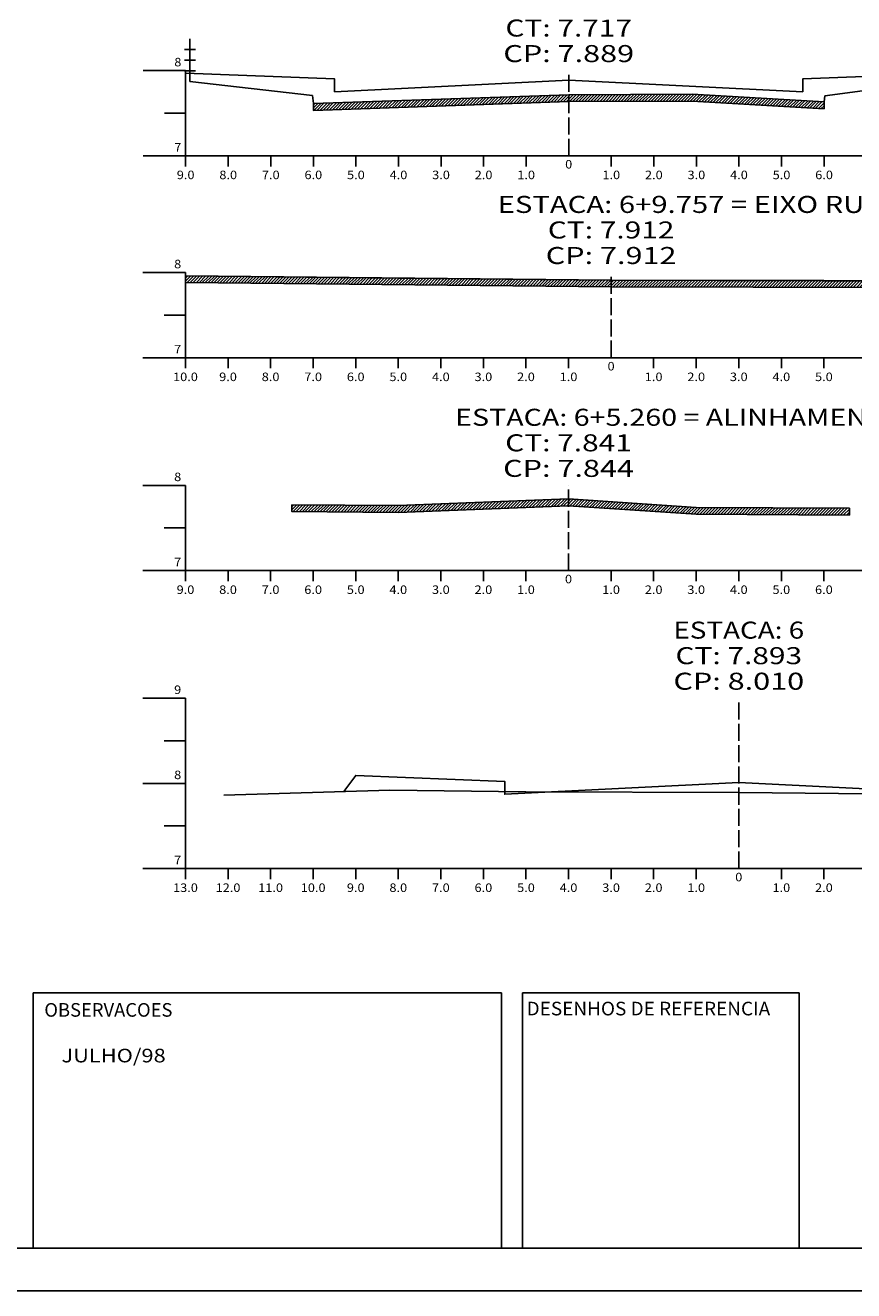
# Model space of a CAD drawing. Extents: x -37.9 to 46.2, y -14.4 to 45.
# Drawn here: x -9.6 to 9.8, y -14.4 to 15.3 of the extents above; entities that cross this region are included whole.
import ezdxf
from ezdxf.enums import TextEntityAlignment as Align

# ---------------------------------------------------------------- set-up
doc = ezdxf.new("R2010")
doc.units = 0
doc.header["$MEASUREMENT"] = 0
doc.linetypes.add('LIN0', pattern=[0])
doc.linetypes.add('LIN1', pattern=[0.5, 0.4, -0.1])
doc.layers.get('0').update_dxf_attribs({"linetype": 'LIN0'})
doc.layers.add('SECOES', color=7, linetype='LIN0')
doc.styles.add('ITALICC', font='italicc')
doc.styles.add('ROMAND', font='romand')
doc.styles.add('ROMANS', font='romans')

# ---------------------------------------------------------------- blocks, each defined once
blk = doc.blocks.new('BLOCO139848')
at = {"layer": 'SECOES', "color": 4, "linetype": 'LIN0'}
for p, q in [((-5.8778, 14.221), (-6.8778, 14.221)), ((-5.8778, 14.221), (-5.8778, 12.221)), ((-5.8778, 13.221), (-6.3778, 13.221)), ((-5.8778, 12.221), (-6.8778, 12.221)), ((-5.8778, 12.221), (12.1222, 12.221)), ((-5.8778, 11.971), (-5.8778, 12.221)), ((-4.8778, 11.971), (-4.8778, 12.221)), ((-3.8778, 11.971), (-3.8778, 12.221)), ((-2.8778, 11.971), (-2.8778, 12.221)), ((-1.8778, 11.971), (-1.8778, 12.221)), ((-0.8778, 11.971), (-0.8778, 12.221)), ((0.1222, 11.971), (0.1222, 12.221)), ((1.1222, 11.971), (1.1222, 12.221)), ((2.1222, 11.971), (2.1222, 12.221)), ((3.1222, 12.221), (3.1222, 12.221)), ((4.1222, 11.971), (4.1222, 12.221)), ((5.1222, 11.971), (5.1222, 12.221)), ((6.1222, 11.971), (6.1222, 12.221)), ((7.1222, 11.971), (7.1222, 12.221)), ((8.1222, 11.971), (8.1222, 12.221)), ((9.1222, 11.971), (9.1222, 12.221)), ((-5.8821, 9.4778), (-6.8821, 9.4778)), ((-5.8821, 9.4778), (-5.8821, 7.4778)), ((-5.8821, 8.4778), (-6.3821, 8.4778)), ((-5.8821, 7.4778), (-6.8821, 7.4778)), ((-5.8821, 7.4778), (14.1179, 7.4778)), ((-5.8821, 7.2278), (-5.8821, 7.4778)), ((-4.8821, 7.2278), (-4.8821, 7.4778)), ((-3.8821, 7.2278), (-3.8821, 7.4778)), ((-2.8821, 7.2278), (-2.8821, 7.4778)), ((-1.8821, 7.2278), (-1.8821, 7.4778)), ((-0.8821, 7.2278), (-0.8821, 7.4778)), ((0.1179, 7.2278), (0.1179, 7.4778)), ((1.1179, 7.2278), (1.1179, 7.4778)), ((2.1179, 7.2278), (2.1179, 7.4778)), ((3.1179, 7.2278), (3.1179, 7.4778)), ((4.1179, 7.4778), (4.1179, 7.4778)), ((5.1179, 7.2278), (5.1179, 7.4778)), ((6.1179, 7.2278), (6.1179, 7.4778)), ((7.1179, 7.2278), (7.1179, 7.4778)), ((8.1179, 7.2278), (8.1179, 7.4778)), ((9.1179, 7.2278), (9.1179, 7.4778)), ((-5.8821, 4.4778), (-6.8821, 4.4778)), ((-5.8821, 4.4778), (-5.8821, 2.4778)), ((-5.8821, 3.4778), (-6.3821, 3.4778)), ((-5.8821, 2.4778), (-6.8821, 2.4778)), ((-5.8821, 2.4778), (12.1179, 2.4778)), ((-5.8821, 2.2278), (-5.8821, 2.4778)), ((-4.8821, 2.2278), (-4.8821, 2.4778)), ((-3.8821, 2.2278), (-3.8821, 2.4778)), ((-2.8821, 2.2278), (-2.8821, 2.4778)), ((-1.8821, 2.2278), (-1.8821, 2.4778)), ((-0.8821, 2.2278), (-0.8821, 2.4778)), ((0.1179, 2.2278), (0.1179, 2.4778)), ((1.1179, 2.2278), (1.1179, 2.4778)), ((2.1179, 2.2278), (2.1179, 2.4778)), ((3.1179, 2.4778), (3.1179, 2.4778)), ((4.1179, 2.2278), (4.1179, 2.4778)), ((5.1179, 2.2278), (5.1179, 2.4778)), ((6.1179, 2.2278), (6.1179, 2.4778)), ((7.1179, 2.2278), (7.1179, 2.4778)), ((8.1179, 2.2278), (8.1179, 2.4778)), ((9.1179, 2.2278), (9.1179, 2.4778)), ((-5.8821, -0.5222), (-6.8821, -0.5222)), ((-5.8821, -0.5222), (-5.8821, -4.5222)), ((-5.8821, -1.5222), (-6.3821, -1.5222)), ((-5.8821, -2.5222), (-6.8821, -2.5222)), ((-5.8821, -3.5222), (-6.3821, -3.5222)), ((-5.8821, -4.5222), (-6.8821, -4.5222)), ((-5.8821, -4.5222), (21.1179, -4.5222)), ((-5.8821, -4.7722), (-5.8821, -4.5222)), ((-4.8821, -4.7722), (-4.8821, -4.5222)), ((-3.8821, -4.7722), (-3.8821, -4.5222)), ((-2.8821, -4.7722), (-2.8821, -4.5222)), ((-1.8821, -4.7722), (-1.8821, -4.5222)), ((-0.8821, -4.7722), (-0.8821, -4.5222)), ((0.1179, -4.7722), (0.1179, -4.5222)), ((1.1179, -4.7722), (1.1179, -4.5222)), ((2.1179, -4.7722), (2.1179, -4.5222)), ((3.1179, -4.7722), (3.1179, -4.5222)), ((4.1179, -4.7722), (4.1179, -4.5222)), ((5.1179, -4.7722), (5.1179, -4.5222)), ((6.1179, -4.7722), (6.1179, -4.5222)), ((7.1179, -4.5222), (7.1179, -4.5222)), ((8.1179, -4.7722), (8.1179, -4.5222)), ((9.1179, -4.7722), (9.1179, -4.5222))]:
    blk.add_line(p, q, dxfattribs=at)
at = {"layer": 'SECOES', "color": 4, "linetype": 'LIN1'}
for p, q in [((3.1222, 12.221), (3.1222, 14.221)), ((4.1179, 7.4778), (4.1179, 9.4778)), ((3.1179, 2.4778), (3.1179, 4.4778)), ((7.1179, -4.5222), (7.1179, -0.5222))]:
    blk.add_line(p, q, dxfattribs=at)
at = {"layer": 'SECOES', "color": 254, "linetype": 'LIN0'}
for p, q in [((9.1422, 13.625), (11.9222, 14.005)), ((-5.7778, 13.965), (-2.8978, 13.635)), ((-2.8978, 13.635), (-2.8778, 13.445)), ((-2.8778, 13.445), (3.1222, 13.655)), ((3.1222, 13.655), (6.0222, 13.665)), ((6.0222, 13.665), (9.1222, 13.485)), ((9.1222, 13.485), (9.1422, 13.625))]:
    blk.add_line(p, q, dxfattribs=at)
at = {"layer": 'SECOES', "color": 3, "linetype": 'LIN0', "flags": 128}
for points in [[(-5.8778, 14.165), (-2.3778, 14.025), (-2.3778, 13.725), (-2.3778, 13.725), (3.1222, 13.999), (8.6222, 13.725), (8.6222, 13.725), (8.6222, 14.025), (12.1222, 14.165)], [(-2.1636, -2.7122), (-1.8821, -2.3362), (1.6179, -2.4762), (1.6179, -2.7762), (1.6179, -2.7762), (7.1179, -2.5022), (12.6179, -2.7762), (12.6179, -2.7762), (12.6179, -2.4762), (16.1179, -2.3362), (16.3687, -2.6702)]]:
    blk.add_lwpolyline(points, dxfattribs=at)
at = {"layer": 'SECOES', "color": 254, "linetype": 'LIN0', "flags": 128}
for points in [[(-5.8821, 9.4018), (-0.8821, 9.3418), (4.1179, 9.3018), (9.1179, 9.2818), (14.1179, 9.2818)], [(-3.3821, 4.0218), (-0.8821, 4.0018), (3.1179, 4.1598), (6.1179, 3.9618), (9.7179, 3.9418)], [(-4.9821, -2.7982), (-1.0821, -2.6782), (2.1179, -2.7182), (7.1179, -2.7362), (11.0179, -2.7782), (13.7179, -2.6782), (20.7179, -2.6582)]]:
    blk.add_lwpolyline(points, dxfattribs=at)
at = {"layer": 'SECOES', "color": 1, "style": 'ROMANS'}
for s, height, width, p, p2 in [('CT: 7.717', 0.4, 1.007661, (1.6347, 15.021), (4.6097, 15.021)), ('CP: 7.889', 0.4, 1.014413, (1.586089, 14.421), (4.658311, 14.421)), ('8', 0.2, 1.029414, (-6.144467, 14.321), (-5.9778, 14.321)), ('7', 0.2, 1.029414, (-6.144467, 12.321), (-5.9778, 12.321)), ('0', 0.2, 1.029408, (3.038867, 11.921), (3.205533, 11.921)), ('9.0', 0.2, 0.93085, (-6.086133, 11.671), (-5.669467, 11.671)), ('8.0', 0.2, 0.93085, (-5.086133, 11.671), (-4.669467, 11.671)), ('7.0', 0.2, 0.93085, (-4.086133, 11.671), (-3.669467, 11.671)), ('6.0', 0.2, 0.93085, (-3.086133, 11.671), (-2.669467, 11.671)), ('5.0', 0.2, 0.93085, (-2.086133, 11.671), (-1.669467, 11.671)), ('4.0', 0.2, 0.93085, (-1.086133, 11.671), (-0.669467, 11.671)), ('3.0', 0.2, 0.93085, (-0.086133, 11.671), (0.330533, 11.671)), ('2.0', 0.2, 0.93085, (0.913867, 11.671), (1.330533, 11.671)), ('1.0', 0.2, 0.93085, (1.913867, 11.671), (2.330533, 11.671)), ('1.0', 0.2, 0.93085, (3.913867, 11.671), (4.330533, 11.671)), ('2.0', 0.2, 0.93085, (4.913867, 11.671), (5.330533, 11.671)), ('3.0', 0.2, 0.93085, (5.913867, 11.671), (6.330533, 11.671)), ('4.0', 0.2, 0.93085, (6.913867, 11.671), (7.330533, 11.671)), ('5.0', 0.2, 0.93085, (7.913867, 11.671), (8.330533, 11.671)), ('6.0', 0.2, 0.93085, (8.913867, 11.671), (9.330533, 11.671)), ('ESTACA: 6+9.757 = EIXO RUA SANTA FLORA', 0.4, 0.980224, (1.454011, 10.8778), (15.065122, 10.8778)), ('CT: 7.912', 0.4, 1.007661, (2.6304, 10.2778), (5.6054, 10.2778)), ('CP: 7.912', 0.4, 1.008073, (2.581789, 9.6778), (5.654011, 9.6778)), ('8', 0.2, 1.029414, (-6.148767, 9.5778), (-5.9821, 9.5778)), ('7', 0.2, 1.029414, (-6.148767, 7.5778), (-5.9821, 7.5778)), ('0', 0.2, 1.029408, (4.034567, 7.1778), (4.201233, 7.1778)), ('10.0', 0.2, 0.91418, (-6.173767, 6.9278), (-5.590433, 6.9278)), ('9.0', 0.2, 0.93085, (-5.090433, 6.9278), (-4.673767, 6.9278)), ('8.0', 0.2, 0.93085, (-4.090433, 6.9278), (-3.673767, 6.9278)), ('7.0', 0.2, 0.93085, (-3.090433, 6.9278), (-2.673767, 6.9278)), ('6.0', 0.2, 0.93085, (-2.090433, 6.9278), (-1.673767, 6.9278)), ('5.0', 0.2, 0.93085, (-1.090433, 6.9278), (-0.673767, 6.9278)), ('4.0', 0.2, 0.93085, (-0.090433, 6.9278), (0.326233, 6.9278)), ('3.0', 0.2, 0.93085, (0.909567, 6.9278), (1.326233, 6.9278)), ('2.0', 0.2, 0.93085, (1.909567, 6.9278), (2.326233, 6.9278)), ('1.0', 0.2, 0.93085, (2.909567, 6.9278), (3.326233, 6.9278)), ('1.0', 0.2, 0.93085, (4.909567, 6.9278), (5.326233, 6.9278)), ('2.0', 0.2, 0.93085, (5.909567, 6.9278), (6.326233, 6.9278)), ('3.0', 0.2, 0.93085, (6.909567, 6.9278), (7.326233, 6.9278)), ('4.0', 0.2, 0.93085, (7.909567, 6.9278), (8.326233, 6.9278)), ('5.0', 0.2, 0.93085, (8.909567, 6.9278), (9.326233, 6.9278)), ('ESTACA: 6+5.260 = ALINHAMENTO MEIO-FIO', 0.4, 0.99673, (0.454011, 5.8778), (14.123456, 5.8778)), ('CT: 7.841', 0.4, 1.048238, (1.6304, 5.2778), (4.6054, 5.2778)), ('CP: 7.844', 0.4, 1.001812, (1.581789, 4.6778), (4.654011, 4.6778)), ('8', 0.2, 1.029414, (-6.148767, 4.5778), (-5.9821, 4.5778)), ('7', 0.2, 1.029414, (-6.148767, 2.5778), (-5.9821, 2.5778)), ('0', 0.2, 1.029408, (3.034567, 2.1778), (3.201233, 2.1778)), ('9.0', 0.2, 0.93085, (-6.090433, 1.9278), (-5.673767, 1.9278)), ('8.0', 0.2, 0.93085, (-5.090433, 1.9278), (-4.673767, 1.9278)), ('7.0', 0.2, 0.93085, (-4.090433, 1.9278), (-3.673767, 1.9278)), ('6.0', 0.2, 0.93085, (-3.090433, 1.9278), (-2.673767, 1.9278)), ('5.0', 0.2, 0.93085, (-2.090433, 1.9278), (-1.673767, 1.9278)), ('4.0', 0.2, 0.93085, (-1.090433, 1.9278), (-0.673767, 1.9278)), ('3.0', 0.2, 0.93085, (-0.090433, 1.9278), (0.326233, 1.9278)), ('2.0', 0.2, 0.93085, (0.909567, 1.9278), (1.326233, 1.9278)), ('1.0', 0.2, 0.93085, (1.909567, 1.9278), (2.326233, 1.9278)), ('1.0', 0.2, 0.93085, (3.909567, 1.9278), (4.326233, 1.9278)), ('2.0', 0.2, 0.93085, (4.909567, 1.9278), (5.326233, 1.9278)), ('3.0', 0.2, 0.93085, (5.909567, 1.9278), (6.326233, 1.9278)), ('4.0', 0.2, 0.93085, (6.909567, 1.9278), (7.326233, 1.9278)), ('5.0', 0.2, 0.93085, (7.909567, 1.9278), (8.326233, 1.9278)), ('6.0', 0.2, 0.93085, (8.909567, 1.9278), (9.326233, 1.9278)), ('ESTACA: 6', 0.4, 1.008073, (5.581789, 0.8778), (8.654011, 0.8778)), ('CT: 7.893', 0.4, 1.007661, (5.6304, 0.2778), (8.6054, 0.2778)), ('CP: 8.010', 0.4, 1.008073, (5.581789, -0.3222), (8.654011, -0.3222)), ('9', 0.2, 1.093752, (-6.148767, -0.4222), (-5.9821, -0.4222)), ('8', 0.2, 1.029414, (-6.148767, -2.4222), (-5.9821, -2.4222)), ('7', 0.2, 1.029414, (-6.148767, -4.4222), (-5.9821, -4.4222)), ('0', 0.2, 1.029408, (7.034567, -4.8222), (7.201233, -4.8222)), ('13.0', 0.2, 0.91418, (-6.173767, -5.0722), (-5.590433, -5.0722)), ('12.0', 0.2, 0.91418, (-5.173767, -5.0722), (-4.590433, -5.0722)), ('11.0', 0.2, 0.91418, (-4.173767, -5.0722), (-3.590433, -5.0722)), ('10.0', 0.2, 0.91418, (-3.173767, -5.0722), (-2.590433, -5.0722)), ('9.0', 0.2, 0.93085, (-2.090433, -5.0722), (-1.673767, -5.0722)), ('8.0', 0.2, 0.93085, (-1.090433, -5.0722), (-0.673767, -5.0722)), ('7.0', 0.2, 0.93085, (-0.090433, -5.0722), (0.326233, -5.0722)), ('6.0', 0.2, 0.93085, (0.909567, -5.0722), (1.326233, -5.0722)), ('5.0', 0.2, 0.93085, (1.909567, -5.0722), (2.326233, -5.0722)), ('4.0', 0.2, 0.93085, (2.909567, -5.0722), (3.326233, -5.0722)), ('3.0', 0.2, 0.93085, (3.909567, -5.0722), (4.326233, -5.0722)), ('2.0', 0.2, 0.93085, (4.909567, -5.0722), (5.326233, -5.0722)), ('1.0', 0.2, 0.93085, (5.909567, -5.0722), (6.326233, -5.0722)), ('1.0', 0.2, 0.93085, (7.909567, -5.0722), (8.326233, -5.0722)), ('2.0', 0.2, 0.93085, (8.909567, -5.0722), (9.326233, -5.0722))]:
    blk.add_text(s, height=height, dxfattribs=dict(at, width=width)).set_placement(p, p2, align=Align.FIT)
blk = doc.blocks.new('*U51')
at = {"color": 7, "linetype": 'LIN0'}
for p, q in [((-5.8821, 9.345054), (-5.825916, 9.401238)), ((-5.8821, 9.274343), (-5.755905, 9.400538)), ((-5.84431, 9.241422), (-5.685895, 9.399838)), ((-5.7743, 9.240722), (-5.615884, 9.399138)), ((-5.704289, 9.240022), (-5.545873, 9.398438)), ((-5.634279, 9.239322), (-5.475863, 9.397738)), ((-5.564268, 9.238622), (-5.405852, 9.397038)), ((-5.494258, 9.237922), (-5.335842, 9.396337)), ((-5.424247, 9.237221), (-5.265831, 9.395637)), ((-5.354236, 9.236521), (-5.195821, 9.394937)), ((-5.284226, 9.235821), (-5.12581, 9.394237)), ((-5.214215, 9.235121), (-5.055799, 9.393537)), ((-5.144205, 9.234421), (-4.985789, 9.392837)), ((-5.074194, 9.233721), (-4.915778, 9.392137)), ((-5.004184, 9.233021), (-4.845768, 9.391437)), ((-4.934173, 9.232321), (-4.775757, 9.390737)), ((-4.864162, 9.231621), (-4.705747, 9.390036)), ((-4.794152, 9.230921), (-4.635736, 9.389336)), ((-4.724141, 9.23022), (-4.565725, 9.388636)), ((-4.654131, 9.22952), (-4.495715, 9.387936)), ((-4.58412, 9.22882), (-4.425704, 9.387236)), ((-4.51411, 9.22812), (-4.355694, 9.386536)), ((-4.444099, 9.22742), (-4.285683, 9.385836)), ((-4.374088, 9.22672), (-4.215673, 9.385136)), ((-4.304078, 9.22602), (-4.145662, 9.384436)), ((-4.234067, 9.22532), (-4.075651, 9.383736)), ((-4.164057, 9.22462), (-4.005641, 9.383035)), ((-4.094046, 9.223919), (-3.93563, 9.382335)), ((-4.024036, 9.223219), (-3.86562, 9.381635)), ((-3.954025, 9.222519), (-3.795609, 9.380935)), ((-3.884014, 9.221819), (-3.725599, 9.380235)), ((-3.814004, 9.221119), (-3.655588, 9.379535)), ((-3.743993, 9.220419), (-3.585577, 9.378835)), ((-3.673983, 9.219719), (-3.515567, 9.378135)), ((-3.603972, 9.219019), (-3.445556, 9.377435)), ((-3.533962, 9.218319), (-3.375546, 9.376734)), ((-3.463951, 9.217619), (-3.305535, 9.376034)), ((-3.39394, 9.216918), (-3.235525, 9.375334)), ((-3.32393, 9.216218), (-3.165514, 9.374634)), ((-3.253919, 9.215518), (-3.095503, 9.373934)), ((-3.183909, 9.214818), (-3.025493, 9.373234)), ((-3.113898, 9.214118), (-2.955482, 9.372534)), ((-3.043888, 9.213418), (-2.885472, 9.371834)), ((-2.973877, 9.212718), (-2.815461, 9.371134)), ((-2.903866, 9.212018), (-2.745451, 9.370434)), ((-2.833856, 9.211318), (-2.67544, 9.369733)), ((-2.763845, 9.210617), (-2.605429, 9.369033)), ((-2.693835, 9.209917), (-2.535419, 9.368333)), ((-2.623824, 9.209217), (-2.465408, 9.367633)), ((-2.553814, 9.208517), (-2.395398, 9.366933)), ((-2.483803, 9.207817), (-2.325387, 9.366233)), ((-2.413792, 9.207117), (-2.255377, 9.365533)), ((-2.343782, 9.206417), (-2.185366, 9.364833)), ((-2.273771, 9.205717), (-2.115355, 9.364133)), ((-2.203761, 9.205017), (-2.045345, 9.363432)), ((-2.13375, 9.204317), (-1.975334, 9.362732)), ((-2.06374, 9.203616), (-1.905324, 9.362032)), ((-1.993729, 9.202916), (-1.835313, 9.361332)), ((-1.923718, 9.202216), (-1.765303, 9.360632)), ((-1.853708, 9.201516), (-1.695292, 9.359932)), ((-1.783697, 9.200816), (-1.625281, 9.359232)), ((-1.713687, 9.200116), (-1.555271, 9.358532)), ((-1.643676, 9.199416), (-1.48526, 9.357832)), ((-1.573666, 9.198716), (-1.41525, 9.357131)), ((-1.503655, 9.198016), (-1.345239, 9.356431)), ((-1.433644, 9.197315), (-1.275229, 9.355731)), ((-1.363634, 9.196615), (-1.205218, 9.355031)), ((-1.293623, 9.195915), (-1.135207, 9.354331)), ((-1.223613, 9.195215), (-1.065197, 9.353631)), ((-1.153602, 9.194515), (-0.995186, 9.352931)), ((-1.083592, 9.193815), (-0.925176, 9.352231)), ((-1.013581, 9.193115), (-0.855165, 9.351531)), ((-0.94357, 9.192415), (-0.785155, 9.350831)), ((-0.87356, 9.191715), (-0.715144, 9.35013)), ((-0.803549, 9.191014), (-0.645133, 9.34943)), ((-0.733539, 9.190314), (-0.575123, 9.34873)), ((-0.663528, 9.189614), (-0.505112, 9.34803)), ((-0.593518, 9.188914), (-0.435102, 9.34733)), ((-0.523507, 9.188214), (-0.365091, 9.34663)), ((-0.453496, 9.187514), (-0.295081, 9.34593)), ((-0.383486, 9.186814), (-0.22507, 9.34523)), ((-0.313475, 9.186114), (-0.155059, 9.34453)), ((-0.243465, 9.185414), (-0.085049, 9.343829)), ((-0.173454, 9.184714), (-0.015038, 9.343129)), ((-0.103444, 9.184013), (0.054972, 9.342429)), ((-0.033433, 9.183313), (0.124983, 9.341729)), ((0.036578, 9.182613), (0.194993, 9.341029)), ((0.106588, 9.181913), (0.265004, 9.340329)), ((0.176599, 9.181213), (0.335015, 9.339629)), ((0.246609, 9.180513), (0.405025, 9.338929)), ((0.31662, 9.179813), (0.475036, 9.338229)), ((0.38663, 9.179113), (0.545046, 9.337529)), ((0.456641, 9.178413), (0.615057, 9.336828)), ((0.526652, 9.177712), (0.685067, 9.336128)), ((0.596662, 9.177012), (0.755078, 9.335428)), ((0.666673, 9.176312), (0.825089, 9.334728)), ((0.736683, 9.175612), (0.895099, 9.334028)), ((0.806694, 9.174912), (0.96511, 9.333328)), ((0.876704, 9.174212), (1.03512, 9.332628)), ((0.946715, 9.173512), (1.105131, 9.331928)), ((1.016726, 9.172812), (1.175141, 9.331228)), ((1.086736, 9.172112), (1.245152, 9.330527)), ((1.156747, 9.171412), (1.315163, 9.329827)), ((1.226757, 9.170711), (1.385173, 9.329127)), ((1.296768, 9.170011), (1.455184, 9.328427)), ((1.366778, 9.169311), (1.525194, 9.327727)), ((1.436789, 9.168611), (1.595205, 9.327027)), ((1.5068, 9.167911), (1.665215, 9.326327)), ((1.57681, 9.167211), (1.735226, 9.325627)), ((1.646821, 9.166511), (1.805237, 9.324927)), ((1.716831, 9.165811), (1.875247, 9.324227)), ((1.786842, 9.165111), (1.945258, 9.323526)), ((1.856852, 9.16441), (2.015268, 9.322826)), ((1.926863, 9.16371), (2.085279, 9.322126)), ((1.996874, 9.16301), (2.155289, 9.321426)), ((2.066884, 9.16231), (2.2253, 9.320726)), ((2.136895, 9.16161), (2.295311, 9.320026)), ((2.206905, 9.16091), (2.365321, 9.319326)), ((2.276916, 9.16021), (2.435332, 9.318626)), ((2.346926, 9.15951), (2.505342, 9.317926)), ((2.416937, 9.15881), (2.575353, 9.317225)), ((2.486948, 9.15811), (2.645363, 9.316525)), ((2.556958, 9.157409), (2.715374, 9.315825)), ((2.626969, 9.156709), (2.785385, 9.315125)), ((2.696979, 9.156009), (2.855395, 9.314425)), ((2.76699, 9.155309), (2.925406, 9.313725)), ((2.837, 9.154609), (2.995416, 9.313025)), ((2.907011, 9.153909), (3.065427, 9.312325)), ((2.977022, 9.153209), (3.135437, 9.311625)), ((3.047032, 9.152509), (3.205448, 9.310925)), ((3.117043, 9.151809), (3.275459, 9.310224)), ((3.187053, 9.151108), (3.345469, 9.309524)), ((3.257064, 9.150408), (3.41548, 9.308824)), ((3.327075, 9.149708), (3.48549, 9.308124)), ((3.397085, 9.149008), (3.555501, 9.307424)), ((3.467096, 9.148308), (3.625511, 9.306724)), ((3.537106, 9.147608), (3.695522, 9.306024)), ((3.607117, 9.146908), (3.765533, 9.305324)), ((3.677127, 9.146208), (3.835543, 9.304624)), ((3.747138, 9.145508), (3.905554, 9.303923)), ((3.817149, 9.144808), (3.975564, 9.303223)), ((3.887159, 9.144107), (4.045575, 9.302523)), ((3.95717, 9.143407), (4.115585, 9.301823)), ((4.02718, 9.142707), (4.186137, 9.301664)), ((4.097191, 9.142007), (4.256706, 9.301522)), ((4.167595, 9.141701), (4.327276, 9.301381)), ((4.238165, 9.141559), (4.397845, 9.30124)), ((4.308734, 9.141418), (4.468415, 9.301099)), ((4.379304, 9.141277), (4.538984, 9.300958)), ((4.449873, 9.141136), (4.609554, 9.300817)), ((4.520443, 9.140995), (4.680123, 9.300676)), ((4.591012, 9.140854), (4.750693, 9.300534)), ((4.661582, 9.140713), (4.821262, 9.300393)), ((4.732151, 9.140571), (4.891832, 9.300252)), ((4.802721, 9.14043), (4.962401, 9.300111)), ((4.87329, 9.140289), (5.032971, 9.29997)), ((4.94386, 9.140148), (5.103541, 9.299829)), ((5.014429, 9.140007), (5.17411, 9.299688)), ((5.084999, 9.139866), (5.24468, 9.299546)), ((5.155569, 9.139725), (5.315249, 9.299405)), ((5.226138, 9.139584), (5.385819, 9.299264)), ((5.296708, 9.139442), (5.456388, 9.299123)), ((5.367277, 9.139301), (5.526958, 9.298982)), ((5.437847, 9.13916), (5.597527, 9.298841)), ((5.508416, 9.139019), (5.668097, 9.2987)), ((5.578986, 9.138878), (5.738666, 9.298558)), ((5.649555, 9.138737), (5.809236, 9.298417)), ((5.720125, 9.138596), (5.879805, 9.298276)), ((5.790694, 9.138454), (5.950375, 9.298135)), ((5.861264, 9.138313), (6.020945, 9.297994)), ((5.931833, 9.138172), (6.091514, 9.297853)), ((6.002403, 9.138031), (6.162084, 9.297712)), ((6.072973, 9.13789), (6.232653, 9.29757)), ((6.143542, 9.137749), (6.303223, 9.297429)), ((6.214112, 9.137608), (6.373792, 9.297288)), ((6.284681, 9.137466), (6.444362, 9.297147)), ((6.355251, 9.137325), (6.514931, 9.297006)), ((6.42582, 9.137184), (6.585501, 9.296865)), ((6.49639, 9.137043), (6.65607, 9.296724)), ((6.566959, 9.136902), (6.72664, 9.296583)), ((6.637529, 9.136761), (6.79721, 9.296441)), ((6.708098, 9.13662), (6.867779, 9.2963)), ((6.778668, 9.136478), (6.938349, 9.296159)), ((6.849237, 9.136337), (7.008918, 9.296018)), ((6.919807, 9.136196), (7.079488, 9.295877)), ((6.990377, 9.136055), (7.150057, 9.295736)), ((7.060946, 9.135914), (7.220627, 9.295595)), ((7.131516, 9.135773), (7.291196, 9.295453)), ((7.202085, 9.135632), (7.361766, 9.295312)), ((7.272655, 9.13549), (7.432335, 9.295171)), ((7.343224, 9.135349), (7.502905, 9.29503)), ((7.413794, 9.135208), (7.573474, 9.294889)), ((7.484363, 9.135067), (7.644044, 9.294748)), ((7.554933, 9.134926), (7.714614, 9.294607)), ((7.625502, 9.134785), (7.785183, 9.294465)), ((7.696072, 9.134644), (7.855753, 9.294324)), ((7.766641, 9.134503), (7.926322, 9.294183)), ((7.837211, 9.134361), (7.996892, 9.294042)), ((7.907781, 9.13422), (8.067461, 9.293901)), ((7.97835, 9.134079), (8.138031, 9.29376)), ((8.04892, 9.133938), (8.2086, 9.293619)), ((8.119489, 9.133797), (8.27917, 9.293477)), ((8.190059, 9.133656), (8.349739, 9.293336)), ((8.260628, 9.133515), (8.420309, 9.293195)), ((8.331198, 9.133373), (8.490878, 9.293054)), ((8.401767, 9.133232), (8.561448, 9.292913)), ((8.472337, 9.133091), (8.632018, 9.292772)), ((8.542906, 9.13295), (8.702587, 9.292631)), ((8.613476, 9.132809), (8.773157, 9.292489)), ((8.684045, 9.132668), (8.843726, 9.292348)), ((8.754615, 9.132527), (8.914296, 9.292207)), ((8.825185, 9.132385), (8.984865, 9.292066)), ((8.895754, 9.132244), (9.055435, 9.291925)), ((8.966324, 9.132103), (9.126004, 9.291784)), ((9.036893, 9.131962), (9.196574, 9.291643)), ((9.107463, 9.131821), (9.267143, 9.291502)), ((9.178032, 9.13168), (9.337713, 9.29136)), ((9.248602, 9.131539), (9.408282, 9.291219)), ((9.319171, 9.131397), (9.478852, 9.291078)), ((9.389741, 9.131256), (9.549422, 9.290937)), ((9.46031, 9.131115), (9.619991, 9.290796)), ((9.53088, 9.130974), (9.690561, 9.290655)), ((9.60145, 9.130833), (9.76113, 9.290514)), ((9.672019, 9.130692), (9.8317, 9.290372)), ((9.742589, 9.130551), (9.902269, 9.290231)), ((9.813158, 9.130409), (9.972839, 9.29009)), ((9.883728, 9.130268), (10.043408, 9.289949)), ((9.954297, 9.130127), (10.113978, 9.289808)), ((10.024867, 9.129986), (10.184547, 9.289667)), ((10.095436, 9.129845), (10.255117, 9.289526)), ((10.166006, 9.129704), (10.325686, 9.289384)), ((10.236575, 9.129563), (10.396256, 9.289243)), ((10.307145, 9.129422), (10.466826, 9.289102)), ((10.377714, 9.12928), (10.537395, 9.288961)), ((10.448284, 9.129139), (10.607965, 9.28882)), ((10.518854, 9.128998), (10.678534, 9.288679)), ((10.589423, 9.128857), (10.749104, 9.288538)), ((10.659993, 9.128716), (10.819673, 9.288396)), ((10.730562, 9.128575), (10.890243, 9.288255)), ((10.801132, 9.128434), (10.960812, 9.288114)), ((10.871701, 9.128292), (11.031382, 9.287973)), ((10.942271, 9.128151), (11.101951, 9.287832)), ((11.01284, 9.12801), (11.172521, 9.287691)), ((11.08341, 9.127869), (11.24309, 9.28755)), ((11.153979, 9.127728), (11.31366, 9.287408)), ((11.224549, 9.127587), (11.38423, 9.287267)), ((11.295118, 9.127446), (11.454799, 9.287126)), ((11.365688, 9.127304), (11.525369, 9.286985)), ((11.436258, 9.127163), (11.595938, 9.286844)), ((11.506827, 9.127022), (11.666508, 9.286703)), ((11.577397, 9.126881), (11.737077, 9.286562)), ((11.647966, 9.12674), (11.807647, 9.286421)), ((11.718536, 9.126599), (11.878216, 9.286279)), ((11.789105, 9.126458), (11.948786, 9.286138)), ((11.859675, 9.126316), (12.019355, 9.285997)), ((11.930244, 9.126175), (12.089925, 9.285856)), ((12.000814, 9.126034), (12.160494, 9.285715)), ((12.071383, 9.125893), (12.231064, 9.285574)), ((12.141953, 9.125752), (12.301634, 9.285433)), ((12.212522, 9.125611), (12.372203, 9.285291)), ((12.283092, 9.12547), (12.442773, 9.28515)), ((12.353662, 9.125328), (12.513342, 9.285009)), ((12.424231, 9.125187), (12.583912, 9.284868)), ((12.494801, 9.125046), (12.654481, 9.284727)), ((12.56537, 9.124905), (12.725051, 9.284586)), ((12.63594, 9.124764), (12.79562, 9.284445)), ((12.706509, 9.124623), (12.86619, 9.284303)), ((12.777079, 9.124482), (12.936759, 9.284162)), ((12.847648, 9.124341), (13.007329, 9.284021)), ((12.918218, 9.124199), (13.077898, 9.28388)), ((12.988787, 9.124058), (13.148468, 9.283739)), ((13.059357, 9.123917), (13.219038, 9.283598)), ((13.129926, 9.123776), (13.289607, 9.283457)), ((13.200496, 9.123635), (13.360177, 9.283315)), ((13.271066, 9.123494), (13.430746, 9.283174)), ((13.341635, 9.123353), (13.501316, 9.283033)), ((13.412205, 9.123211), (13.571885, 9.282892)), ((13.482774, 9.12307), (13.642455, 9.282751)), ((13.553344, 9.122929), (13.713024, 9.28261)), ((13.623913, 9.122788), (13.783594, 9.282469)), ((13.694483, 9.122647), (13.854163, 9.282327)), ((13.765052, 9.122506), (13.924733, 9.282186)), ((13.835622, 9.122365), (13.995302, 9.282045)), ((13.906191, 9.122223), (14.065872, 9.281904)), ((13.976761, 9.122082), (14.1179, 9.263221)), ((14.04733, 9.121941), (14.1179, 9.192511))]:
    blk.add_line(p, q, dxfattribs=at)
at = {"color": 132, "linetype": 'LIN0', "flags": 128}
blk.add_lwpolyline([(-5.8821, 9.4018), (-5.8821, 9.2418), (4.1179, 9.1418), (14.1179, 9.1218), (14.1179, 9.2818), (4.1179, 9.3018)], close=True, dxfattribs=at)
blk = doc.blocks.new('BLOCO150912')
at = {"layer": 'SECOES', "color": 6, "linetype": 'LIN0'}
for p, q in [((-5.7778, 13.965), (-5.7778, 14.965)), ((-5.9078, 14.715), (-5.6478, 14.715)), ((-5.9078, 14.715), (-5.6478, 14.715)), ((-5.9078, 14.465), (-5.6478, 14.465)), ((-5.9078, 14.215), (-5.6478, 14.215))]:
    blk.add_line(p, q, dxfattribs=at)
blk = doc.blocks.new('*U52')
at = {"color": 7, "linetype": 'LIN0'}
for p, q in [((-3.3821, 3.975407), (-3.336076, 4.021432)), ((-3.3821, 3.904697), (-3.265926, 4.020871)), ((-3.354507, 3.861579), (-3.195777, 4.020309)), ((-3.284357, 3.861018), (-3.125627, 4.019748)), ((-3.214208, 3.860457), (-3.055478, 4.019187)), ((-3.144058, 3.859896), (-2.985328, 4.018626)), ((-3.073909, 3.859334), (-2.915179, 4.018065)), ((-3.003759, 3.858773), (-2.845029, 4.017503)), ((-2.93361, 3.858212), (-2.77488, 4.016942)), ((-2.86346, 3.857651), (-2.70473, 4.016381)), ((-2.793311, 3.85709), (-2.634581, 4.01582)), ((-2.723162, 3.856528), (-2.564431, 4.015259)), ((-2.653012, 3.855967), (-2.494282, 4.014697)), ((-2.582863, 3.855406), (-2.424132, 4.014136)), ((-2.512713, 3.854845), (-2.353983, 4.013575)), ((-2.442564, 3.854284), (-2.283833, 4.013014)), ((-2.372414, 3.853723), (-2.213684, 4.012453)), ((-2.302265, 3.853161), (-2.143534, 4.011891)), ((-2.232115, 3.8526), (-2.073385, 4.01133)), ((-2.161966, 3.852039), (-2.003236, 4.010769)), ((-2.091816, 3.851478), (-1.933086, 4.010208)), ((-2.021667, 3.850917), (-1.862937, 4.009647)), ((-1.951517, 3.850355), (-1.792787, 4.009085)), ((-1.881368, 3.849794), (-1.722638, 4.008524)), ((-1.811218, 3.849233), (-1.652488, 4.007963)), ((-1.741069, 3.848672), (-1.582339, 4.007402)), ((-1.670919, 3.848111), (-1.512189, 4.006841)), ((-1.60077, 3.847549), (-1.44204, 4.00628)), ((-1.53062, 3.846988), (-1.37189, 4.005718)), ((-1.460471, 3.846427), (-1.301741, 4.005157)), ((-1.390321, 3.845866), (-1.231591, 4.004596)), ((-1.320172, 3.845305), (-1.161442, 4.004035)), ((-1.250022, 3.844743), (-1.091292, 4.003474)), ((-1.179873, 3.844182), (-1.021143, 4.002912)), ((-1.109723, 3.843621), (-0.950993, 4.002351)), ((-1.039574, 3.84306), (-0.880782, 4.001852)), ((-0.969424, 3.842499), (-0.807163, 4.00476)), ((-0.899275, 3.841937), (-0.733544, 4.007668)), ((-0.826506, 3.843996), (-0.659926, 4.010576)), ((-0.752887, 3.846904), (-0.586307, 4.013484)), ((-0.679269, 3.849812), (-0.512689, 4.016392)), ((-0.60565, 3.85272), (-0.43907, 4.0193)), ((-0.532031, 3.855628), (-0.365451, 4.022208)), ((-0.458413, 3.858536), (-0.291833, 4.025116)), ((-0.384794, 3.861444), (-0.218214, 4.028023)), ((-0.311175, 3.864352), (-0.144596, 4.030931)), ((-0.237557, 3.867259), (-0.070977, 4.033839)), ((-0.163938, 3.870167), (0.002642, 4.036747)), ((-0.09032, 3.873075), (0.07626, 4.039655)), ((-0.016701, 3.875983), (0.149879, 4.042563)), ((0.056918, 3.878891), (0.223498, 4.045471)), ((0.130536, 3.881799), (0.297116, 4.048379)), ((0.204155, 3.884707), (0.370735, 4.051287)), ((0.277773, 3.887615), (0.444353, 4.054195)), ((0.351392, 3.890523), (0.517972, 4.057103)), ((0.425011, 3.893431), (0.591591, 4.060011)), ((0.498629, 3.896339), (0.665209, 4.062919)), ((0.572248, 3.899247), (0.738828, 4.065827)), ((0.645867, 3.902155), (0.812446, 4.068735)), ((0.719485, 3.905063), (0.886065, 4.071643)), ((0.793104, 3.907971), (0.959684, 4.07455)), ((0.866722, 3.910878), (1.033302, 4.077458)), ((0.940341, 3.913786), (1.106921, 4.080366)), ((1.01396, 3.916694), (1.180539, 4.083274)), ((1.087578, 3.919602), (1.254158, 4.086182)), ((1.161197, 3.92251), (1.327777, 4.08909)), ((1.234815, 3.925418), (1.401395, 4.091998)), ((1.308434, 3.928326), (1.475014, 4.094906)), ((1.382053, 3.931234), (1.548633, 4.097814)), ((1.455671, 3.934142), (1.622251, 4.100722)), ((1.52929, 3.93705), (1.69587, 4.10363)), ((1.602908, 3.939958), (1.769488, 4.106538)), ((1.676527, 3.942866), (1.843107, 4.109446)), ((1.750146, 3.945774), (1.916726, 4.112354)), ((1.823764, 3.948682), (1.990344, 4.115262)), ((1.897383, 3.95159), (2.063963, 4.118169)), ((1.971002, 3.954498), (2.137581, 4.121077)), ((2.04462, 3.957405), (2.2112, 4.123985)), ((2.118239, 3.960313), (2.284819, 4.126893)), ((2.191857, 3.963221), (2.358437, 4.129801)), ((2.265476, 3.966129), (2.432056, 4.132709)), ((2.339095, 3.969037), (2.505675, 4.135617)), ((2.412713, 3.971945), (2.579293, 4.138525)), ((2.486332, 3.974853), (2.652912, 4.141433)), ((2.55995, 3.977761), (2.72653, 4.144341)), ((2.633569, 3.980669), (2.800149, 4.147249)), ((2.707188, 3.983577), (2.873768, 4.150157)), ((2.780806, 3.986485), (2.947386, 4.153065)), ((2.854425, 3.989393), (3.021005, 4.155973)), ((2.928044, 3.992301), (3.094623, 4.158881)), ((3.001662, 3.995209), (3.16326, 4.156806)), ((3.075281, 3.998117), (3.229593, 4.152428)), ((3.145831, 3.997957), (3.295925, 4.14805)), ((3.212164, 3.993579), (3.362258, 4.143672)), ((3.278497, 3.989201), (3.428591, 4.139294)), ((3.34483, 3.984823), (3.494923, 4.134916)), ((3.411162, 3.980445), (3.561256, 4.130538)), ((3.477495, 3.976067), (3.627589, 4.126161)), ((3.543828, 3.971689), (3.693922, 4.121783)), ((3.61016, 3.967311), (3.760254, 4.117405)), ((3.676493, 3.962933), (3.826587, 4.113027)), ((3.742826, 3.958555), (3.89292, 4.108649)), ((3.809159, 3.954177), (3.959252, 4.104271)), ((3.875491, 3.949799), (4.025585, 4.099893)), ((3.941824, 3.945421), (4.091918, 4.095515)), ((4.008157, 3.941043), (4.158251, 4.091137)), ((4.074489, 3.936665), (4.224583, 4.086759)), ((4.140822, 3.932287), (4.290916, 4.082381)), ((4.207155, 3.927909), (4.357249, 4.078003)), ((4.273488, 3.923531), (4.423581, 4.073625)), ((4.33982, 3.919153), (4.489914, 4.069247)), ((4.406153, 3.914775), (4.556247, 4.064869)), ((4.472486, 3.910397), (4.62258, 4.060491)), ((4.538819, 3.906019), (4.688912, 4.056113)), ((4.605151, 3.901641), (4.755245, 4.051735)), ((4.671484, 3.897263), (4.821578, 4.047357)), ((4.737817, 3.892885), (4.88791, 4.042979)), ((4.804149, 3.888508), (4.954243, 4.038601)), ((4.870482, 3.88413), (5.020576, 4.034223)), ((4.936815, 3.879752), (5.086909, 4.029845)), ((5.003148, 3.875374), (5.153241, 4.025467)), ((5.06948, 3.870996), (5.219574, 4.02109)), ((5.135813, 3.866618), (5.285907, 4.016712)), ((5.202146, 3.86224), (5.35224, 4.012334)), ((5.268478, 3.857862), (5.418572, 4.007956)), ((5.334811, 3.853484), (5.484905, 4.003578)), ((5.401144, 3.849106), (5.551238, 3.9992)), ((5.467477, 3.844728), (5.61757, 3.994822)), ((5.533809, 3.84035), (5.683903, 3.990444)), ((5.600142, 3.835972), (5.750236, 3.986066)), ((5.666475, 3.831594), (5.816569, 3.981688)), ((5.732807, 3.827216), (5.882901, 3.97731)), ((5.79914, 3.822838), (5.949234, 3.972932)), ((5.865473, 3.81846), (6.015567, 3.968554)), ((5.931806, 3.814082), (6.081899, 3.964176)), ((5.998138, 3.809704), (6.150055, 3.961621)), ((6.064471, 3.805326), (6.220375, 3.961231)), ((6.131579, 3.801724), (6.290695, 3.96084)), ((6.201899, 3.801333), (6.361015, 3.960449)), ((6.272219, 3.800943), (6.431335, 3.960059)), ((6.342539, 3.800552), (6.501655, 3.959668)), ((6.412859, 3.800161), (6.571975, 3.959277)), ((6.483179, 3.799771), (6.642295, 3.958887)), ((6.553499, 3.79938), (6.712616, 3.958496)), ((6.623819, 3.798989), (6.782936, 3.958105)), ((6.69414, 3.798599), (6.853256, 3.957715)), ((6.76446, 3.798208), (6.923576, 3.957324)), ((6.83478, 3.797817), (6.993896, 3.956933)), ((6.9051, 3.797427), (7.064216, 3.956543)), ((6.97542, 3.797036), (7.134536, 3.956152)), ((7.04574, 3.796645), (7.204856, 3.955761)), ((7.11606, 3.796255), (7.275176, 3.955371)), ((7.18638, 3.795864), (7.345496, 3.95498)), ((7.2567, 3.795473), (7.415816, 3.954589)), ((7.32702, 3.795083), (7.486136, 3.954199)), ((7.39734, 3.794692), (7.556456, 3.953808)), ((7.46766, 3.794301), (7.626776, 3.953417)), ((7.53798, 3.793911), (7.697096, 3.953027)), ((7.6083, 3.79352), (7.767416, 3.952636)), ((7.67862, 3.793129), (7.837736, 3.952245)), ((7.74894, 3.792739), (7.908056, 3.951855)), ((7.81926, 3.792348), (7.978376, 3.951464)), ((7.88958, 3.791957), (8.048696, 3.951073)), ((7.9599, 3.791567), (8.119016, 3.950683)), ((8.03022, 3.791176), (8.189336, 3.950292)), ((8.10054, 3.790785), (8.259656, 3.949901)), ((8.17086, 3.790395), (8.329976, 3.949511)), ((8.24118, 3.790004), (8.400296, 3.94912)), ((8.3115, 3.789613), (8.470616, 3.948729)), ((8.38182, 3.789223), (8.540936, 3.948339)), ((8.45214, 3.788832), (8.611256, 3.947948)), ((8.52246, 3.788441), (8.681576, 3.947557)), ((8.59278, 3.788051), (8.751896, 3.947167)), ((8.6631, 3.78766), (8.822216, 3.946776)), ((8.73342, 3.787269), (8.892536, 3.946385)), ((8.80374, 3.786879), (8.962856, 3.945995)), ((8.87406, 3.786488), (9.033176, 3.945604)), ((8.94438, 3.786097), (9.103496, 3.945213)), ((9.0147, 3.785707), (9.173816, 3.944823)), ((9.08502, 3.785316), (9.244136, 3.944432)), ((9.15534, 3.784925), (9.314456, 3.944041)), ((9.22566, 3.784535), (9.384776, 3.943651)), ((9.29598, 3.784144), (9.455096, 3.94326)), ((9.3663, 3.783753), (9.525416, 3.942869)), ((9.43662, 3.783363), (9.595736, 3.942479)), ((9.50694, 3.782972), (9.666056, 3.942088)), ((9.57726, 3.782581), (9.7179, 3.923221)), ((9.64758, 3.782191), (9.7179, 3.852511))]:
    blk.add_line(p, q, dxfattribs=at)
at = {"color": 132, "linetype": 'LIN0', "flags": 128}
blk.add_lwpolyline([(-3.3821, 4.0218), (-3.3821, 3.8618), (-0.8821, 3.8418), (3.1179, 3.9998), (6.1179, 3.8018), (9.7179, 3.7818), (9.7179, 3.9418), (6.1179, 3.9618), (3.1179, 4.1598), (-0.8821, 4.0018)], close=True, dxfattribs=at)
blk = doc.blocks.new('*U53')
at = {"color": 7, "linetype": 'LIN0'}
for p, q in [((-2.8778, 13.345815), (-2.775018, 13.448597)), ((-2.8778, 13.416526), (-2.848293, 13.446033)), ((-2.867546, 13.285359), (-2.701743, 13.451162)), ((-2.79427, 13.287924), (-2.628467, 13.453727)), ((-2.720995, 13.290488), (-2.555192, 13.456291)), ((-2.64772, 13.293053), (-2.481917, 13.458856)), ((-2.574444, 13.295617), (-2.408641, 13.461421)), ((-2.501169, 13.298182), (-2.335366, 13.463985)), ((-2.427894, 13.300747), (-2.262091, 13.46655)), ((-2.354619, 13.303311), (-2.188815, 13.469114)), ((-2.281343, 13.305876), (-2.11554, 13.471679)), ((-2.208068, 13.308441), (-2.042265, 13.474244)), ((-2.134793, 13.311005), (-1.968989, 13.476808)), ((-2.061517, 13.31357), (-1.895714, 13.479373)), ((-1.988242, 13.316135), (-1.822439, 13.481938)), ((-1.914967, 13.318699), (-1.749164, 13.484502)), ((-1.841691, 13.321264), (-1.675888, 13.487067)), ((-1.768416, 13.323828), (-1.602613, 13.489632)), ((-1.695141, 13.326393), (-1.529338, 13.492196)), ((-1.621865, 13.328958), (-1.456062, 13.494761)), ((-1.54859, 13.331522), (-1.382787, 13.497325)), ((-1.475315, 13.334087), (-1.309512, 13.49989)), ((-1.402039, 13.336652), (-1.236236, 13.502455)), ((-1.328764, 13.339216), (-1.162961, 13.505019)), ((-1.255489, 13.341781), (-1.089686, 13.507584)), ((-1.182213, 13.344346), (-1.01641, 13.510149)), ((-1.108938, 13.34691), (-0.943135, 13.512713)), ((-1.035663, 13.349475), (-0.86986, 13.515278)), ((-0.962388, 13.352039), (-0.796584, 13.517843)), ((-0.889112, 13.354604), (-0.723309, 13.520407)), ((-0.815837, 13.357169), (-0.650034, 13.522972)), ((-0.742562, 13.359733), (-0.576758, 13.525536)), ((-0.669286, 13.362298), (-0.503483, 13.528101)), ((-0.596011, 13.364863), (-0.430208, 13.530666)), ((-0.522736, 13.367427), (-0.356933, 13.53323)), ((-0.44946, 13.369992), (-0.283657, 13.535795)), ((-0.376185, 13.372557), (-0.210382, 13.53836)), ((-0.30291, 13.375121), (-0.137107, 13.540924)), ((-0.229634, 13.377686), (-0.063831, 13.543489)), ((-0.156359, 13.38025), (0.009444, 13.546054)), ((-0.083084, 13.382815), (0.082719, 13.548618)), ((-0.009808, 13.38538), (0.155995, 13.551183)), ((0.063467, 13.387944), (0.22927, 13.553747)), ((0.136742, 13.390509), (0.302545, 13.556312)), ((0.210017, 13.393074), (0.375821, 13.558877)), ((0.283293, 13.395638), (0.449096, 13.561441)), ((0.356568, 13.398203), (0.522371, 13.564006)), ((0.429843, 13.400768), (0.595647, 13.566571)), ((0.503119, 13.403332), (0.668922, 13.569135)), ((0.576394, 13.405897), (0.742197, 13.5717)), ((0.649669, 13.408461), (0.815472, 13.574265)), ((0.722945, 13.411026), (0.888748, 13.576829)), ((0.79622, 13.413591), (0.962023, 13.579394)), ((0.869495, 13.416155), (1.035298, 13.581958)), ((0.942771, 13.41872), (1.108574, 13.584523)), ((1.016046, 13.421285), (1.181849, 13.587088)), ((1.089321, 13.423849), (1.255124, 13.589652)), ((1.162597, 13.426414), (1.3284, 13.592217)), ((1.235872, 13.428979), (1.401675, 13.594782)), ((1.309147, 13.431543), (1.47495, 13.597346)), ((1.382423, 13.434108), (1.548226, 13.599911)), ((1.455698, 13.436672), (1.621501, 13.602476)), ((1.528973, 13.439237), (1.694776, 13.60504)), ((1.602248, 13.441802), (1.768052, 13.607605)), ((1.675524, 13.444366), (1.841327, 13.610169)), ((1.748799, 13.446931), (1.914602, 13.612734)), ((1.822074, 13.449496), (1.987878, 13.615299)), ((1.89535, 13.45206), (2.061153, 13.617863)), ((1.968625, 13.454625), (2.134428, 13.620428)), ((2.0419, 13.45719), (2.207703, 13.622993)), ((2.115176, 13.459754), (2.280979, 13.625557)), ((2.188451, 13.462319), (2.354254, 13.628122)), ((2.261726, 13.464883), (2.427529, 13.630687)), ((2.335002, 13.467448), (2.500805, 13.633251)), ((2.408277, 13.470013), (2.57408, 13.635816)), ((2.481552, 13.472577), (2.647355, 13.63838)), ((2.554828, 13.475142), (2.720631, 13.640945)), ((2.628103, 13.477707), (2.793906, 13.64351)), ((2.701378, 13.480271), (2.867181, 13.646074)), ((2.774653, 13.482836), (2.940457, 13.648639)), ((2.847929, 13.485401), (3.013732, 13.651204)), ((2.921204, 13.487965), (3.087007, 13.653768)), ((2.994479, 13.49053), (3.159077, 13.655127)), ((3.067755, 13.493094), (3.230032, 13.655372)), ((3.140434, 13.495063), (3.300988, 13.655617)), ((3.211389, 13.495308), (3.371943, 13.655861)), ((3.282345, 13.495552), (3.442898, 13.656106)), ((3.3533, 13.495797), (3.513854, 13.656351)), ((3.424255, 13.496042), (3.584809, 13.656595)), ((3.495211, 13.496286), (3.655764, 13.65684)), ((3.566166, 13.496531), (3.72672, 13.657085)), ((3.637121, 13.496776), (3.797675, 13.657329)), ((3.708077, 13.49702), (3.86863, 13.657574)), ((3.779032, 13.497265), (3.939586, 13.657819)), ((3.849987, 13.49751), (4.010541, 13.658063)), ((3.920943, 13.497754), (4.081496, 13.658308)), ((3.991898, 13.497999), (4.152452, 13.658553)), ((4.062853, 13.498244), (4.223407, 13.658797)), ((4.133809, 13.498488), (4.294362, 13.659042)), ((4.204764, 13.498733), (4.365318, 13.659287)), ((4.27572, 13.498978), (4.436273, 13.659531)), ((4.346675, 13.499222), (4.507228, 13.659776)), ((4.41763, 13.499467), (4.578184, 13.660021)), ((4.488586, 13.499712), (4.649139, 13.660265)), ((4.559541, 13.499956), (4.720095, 13.66051)), ((4.630496, 13.500201), (4.79105, 13.660755)), ((4.701452, 13.500446), (4.862005, 13.660999)), ((4.772407, 13.50069), (4.932961, 13.661244)), ((4.843362, 13.500935), (5.003916, 13.661489)), ((4.914318, 13.50118), (5.074871, 13.661733)), ((4.985273, 13.501424), (5.145827, 13.661978)), ((5.056228, 13.501669), (5.216782, 13.662223)), ((5.127184, 13.501914), (5.287737, 13.662467)), ((5.198139, 13.502158), (5.358693, 13.662712)), ((5.269094, 13.502403), (5.429648, 13.662957)), ((5.34005, 13.502648), (5.500603, 13.663201)), ((5.411005, 13.502892), (5.571559, 13.663446)), ((5.48196, 13.503137), (5.642514, 13.663691)), ((5.552916, 13.503382), (5.713469, 13.663935)), ((5.623871, 13.503626), (5.784425, 13.66418)), ((5.694827, 13.503871), (5.85538, 13.664425)), ((5.765782, 13.504116), (5.926336, 13.664669)), ((5.836737, 13.50436), (5.997291, 13.664914)), ((5.907693, 13.504605), (6.065569, 13.662482)), ((5.978648, 13.50485), (6.132399, 13.658601)), ((6.04801, 13.503501), (6.19923, 13.654721)), ((6.11484, 13.499621), (6.26606, 13.65084)), ((6.181671, 13.49574), (6.33289, 13.64696)), ((6.248501, 13.49186), (6.39972, 13.643079)), ((6.315331, 13.487979), (6.466551, 13.639199)), ((6.382161, 13.484099), (6.533381, 13.635319)), ((6.448991, 13.480219), (6.600211, 13.631438)), ((6.515822, 13.476338), (6.667041, 13.627558)), ((6.582652, 13.472458), (6.733871, 13.623677)), ((6.649482, 13.468577), (6.800702, 13.619797)), ((6.716312, 13.464697), (6.867532, 13.615916)), ((6.783143, 13.460816), (6.934362, 13.612036)), ((6.849973, 13.456936), (7.001192, 13.608155)), ((6.916803, 13.453055), (7.068022, 13.604275)), ((6.983633, 13.449175), (7.134853, 13.600394)), ((7.050463, 13.445294), (7.201683, 13.596514)), ((7.117294, 13.441414), (7.268513, 13.592633)), ((7.184124, 13.437533), (7.335343, 13.588753)), ((7.250954, 13.433653), (7.402174, 13.584873)), ((7.317784, 13.429773), (7.469004, 13.580992)), ((7.384614, 13.425892), (7.535834, 13.577112)), ((7.451445, 13.422012), (7.602664, 13.573231)), ((7.518275, 13.418131), (7.669494, 13.569351)), ((7.585105, 13.414251), (7.736325, 13.56547)), ((7.651935, 13.41037), (7.803155, 13.56159)), ((7.718766, 13.40649), (7.869985, 13.557709)), ((7.785596, 13.402609), (7.936815, 13.553829)), ((7.852426, 13.398729), (8.003645, 13.549948)), ((7.919256, 13.394848), (8.070476, 13.546068)), ((7.986086, 13.390968), (8.137306, 13.542187)), ((8.052917, 13.387087), (8.204136, 13.538307)), ((8.119747, 13.383207), (8.270966, 13.534426)), ((8.186577, 13.379326), (8.337797, 13.530546)), ((8.253407, 13.375446), (8.404627, 13.526666)), ((8.320237, 13.371566), (8.471457, 13.522785)), ((8.387068, 13.367685), (8.538287, 13.518905)), ((8.453898, 13.363805), (8.605117, 13.515024)), ((8.520728, 13.359924), (8.671948, 13.511144)), ((8.587558, 13.356044), (8.738778, 13.507263)), ((8.654389, 13.352163), (8.805608, 13.503383)), ((8.721219, 13.348283), (8.872438, 13.499502)), ((8.788049, 13.344402), (8.939268, 13.495622)), ((8.854879, 13.340522), (9.006099, 13.491741)), ((8.921709, 13.336641), (9.072929, 13.487861)), ((8.98854, 13.332761), (9.1222, 13.466421)), ((9.05537, 13.32888), (9.1222, 13.395711))]:
    blk.add_line(p, q, dxfattribs=at)
at = {"color": 132, "linetype": 'LIN0', "flags": 128}
blk.add_lwpolyline([(-2.8778, 13.445), (-2.8778, 13.285), (3.1222, 13.495), (6.0222, 13.505), (9.1222, 13.325), (9.1222, 13.485), (6.0222, 13.665), (3.1222, 13.655)], close=True, dxfattribs=at)

msp = doc.modelspace()

# ---------------------------------------------------------------- linework, layer by layer
at = {"layer": 'SECOES', "color": 254, "linetype": 'LIN0'}
for p, q in [((1.5399, -7.4386), (-9.4601, -7.4386)), ((-9.4601, -7.4386), (-9.4601, -13.4386)), ((1.5399, -13.4386), (1.5399, -7.4386)), ((2.0399, -7.4386), (2.0399, -13.4386)), ((8.5399, -7.4386), (2.0399, -7.4386)), ((8.5399, -13.4386), (8.5399, -7.4386)), ((46.23406, -14.439), (-37.86594, -14.439))]:
    msp.add_line(p, q, dxfattribs=at)
at = {"layer": 'SECOES', "color": 3, "linetype": 'LIN0'}
msp.add_line((45.2399, -13.4386), (-35.2661, -13.4386), dxfattribs=at)

# ---------------------------------------------------------------- block references
at = {"layer": 'SECOES'}
for name in ['BLOCO139848', 'BLOCO150912']:
    msp.add_blockref(name, (0, 0), dxfattribs=at)
at = {"layer": 'SECOES', "color": 132}
for name in ['*U53', '*U51', '*U52']:
    msp.add_blockref(name, (0, 0), dxfattribs=at)

# ---------------------------------------------------------------- texts
at = {"layer": 'SECOES', "color": 254}
for s, style, width, p, p2 in [('OBSERVACOES', 'ROMAND', 0.898018, (-9.198636, -8.003004), (-6.188136, -8.003004)), ('DESENHOS DE REFERENCIA', 'ROMAND', 0.869531, (2.132705, -7.97183), (7.856705, -7.97183)), ('JULHO/98', 'ITALICC', 0.934775, (-8.7958, -9.07584), (-6.3458, -9.07584))]:
    msp.add_text(s, height=0.32, dxfattribs=dict(at, style=style, width=width)).set_placement(p, p2, align=Align.FIT)

doc.saveas('drawing.dxf')
